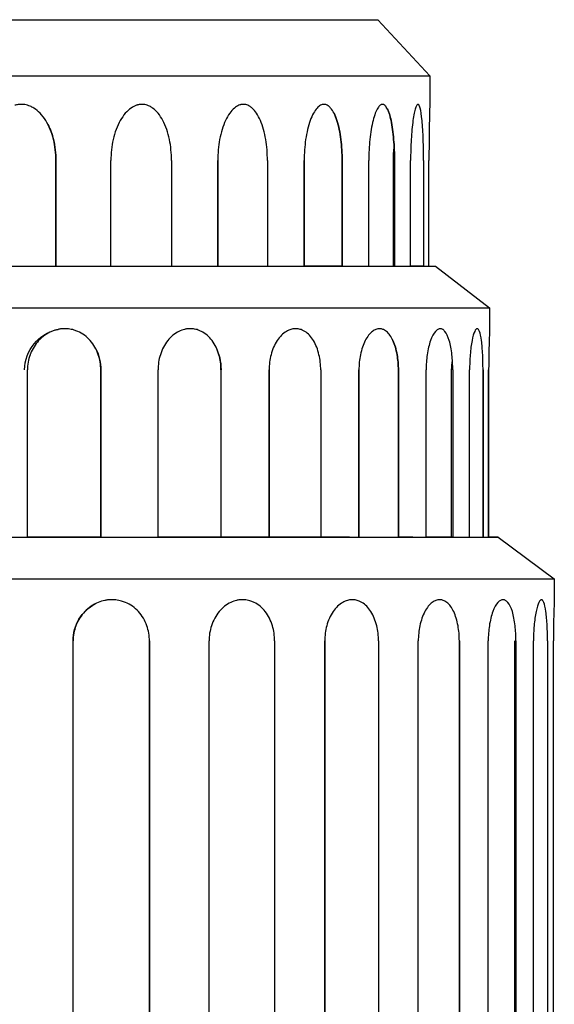
# Model space of a CAD drawing. Units: millimetres. Extents: x 6427 to 8310, y 5349 to 6765.
# Drawn here: x 7133 to 7228, y 6282 to 6457 of the extents above; entities that cross this region are included whole.
import ezdxf

# ---------------------------------------------------------------- set-up
doc = ezdxf.new("R2010")
doc.units = ezdxf.units.MM
doc.header["$MEASUREMENT"] = 0
doc.layers.add('base', color=7, linetype='Continuous')

msp = doc.modelspace()

# ---------------------------------------------------------------- linework, layer by layer
at = {"layer": 'base'}
for p, q in [((6938.234, 6456.741), (7196.883, 6456.741)), ((7196.883, 6456.741), (7206.12, 6446.741)), ((6670.348, 6446.741), (7206.12, 6446.741)), ((7206.12, 6446.741), (7206.12, 6441.693)), ((7139.669, 6412.914), (7139.669, 6431.741)), ((7139.669, 6431.741), (7139.669, 6412.914)), ((7149.449, 6412.914), (7149.449, 6431.741)), ((7160.214, 6431.741), (7160.214, 6412.914)), ((7168.435, 6412.914), (7168.435, 6431.741)), ((7168.435, 6431.741), (7168.435, 6412.914)), ((7177.259, 6431.741), (7177.259, 6412.914)), ((7183.791, 6412.914), (7183.791, 6431.741)), ((7183.791, 6431.741), (7183.791, 6412.914)), ((7190.534, 6412.914), (7190.534, 6431.741)), ((7190.534, 6431.741), (7190.534, 6412.914)), ((7195.275, 6412.914), (7195.275, 6431.741)), ((7199.641, 6412.914), (7199.641, 6431.741)), ((7199.829, 6412.914), (7199.829, 6431.741)), ((7199.829, 6431.741), (7199.829, 6412.914)), ((7202.704, 6412.914), (7202.704, 6431.741)), ((7205, 6431.741), (7205, 6412.914)), ((7205.963, 6412.914), (7205.963, 6431.741)), ((7073.96, 6412.914), (7205.966, 6412.914)), ((7149.449, 6412.914), (7160.214, 6412.914)), ((7168.435, 6412.914), (7177.259, 6412.914)), ((7190.534, 6412.914), (7183.791, 6412.914)), ((7195.275, 6412.914), (7199.645, 6412.914)), ((7199.645, 6412.914), (7199.829, 6412.914)), ((7202.704, 6412.914), (7205, 6412.914)), ((7205, 6412.914), (7202.704, 6412.914)), ((7205.966, 6412.914), (7207.129, 6412.914)), ((7207.129, 6412.914), (7216.732, 6405.543)), ((6659.736, 6405.542), (7216.732, 6405.542)), ((7216.732, 6405.542), (7216.732, 6401.821)), ((7134.614, 6364.744), (7134.614, 6394.485)), ((7147.649, 6364.744), (7147.649, 6394.485)), ((7147.649, 6394.485), (7147.649, 6364.744)), ((7157.816, 6364.744), (7157.816, 6394.485)), ((7169.008, 6394.485), (7169.008, 6364.744)), ((7177.554, 6364.744), (7177.554, 6394.485)), ((7177.554, 6394.485), (7177.554, 6364.744)), ((7186.728, 6394.485), (7186.728, 6364.744)), ((7193.519, 6364.744), (7193.519, 6394.485)), ((7193.519, 6394.485), (7193.519, 6364.744)), ((7200.528, 6364.744), (7200.528, 6394.485)), ((7200.528, 6394.485), (7200.528, 6364.744)), ((7205.457, 6364.744), (7205.457, 6394.485)), ((7209.996, 6364.744), (7209.996, 6394.485)), ((7210.192, 6394.485), (7210.192, 6364.744)), ((7213.181, 6364.744), (7213.181, 6394.485)), ((7215.568, 6364.744), (7215.568, 6394.485)), ((7215.568, 6394.485), (7215.568, 6364.744)), ((7216.569, 6364.744), (7216.569, 6394.485)), ((7216.569, 6394.485), (7216.569, 6364.744)), ((6938.234, 6364.744), (7216.569, 6364.744)), ((7147.646, 6364.744), (7134.614, 6364.744)), ((7147.649, 6364.744), (7134.614, 6364.744)), ((7191.849, 6364.744), (7157.816, 6364.744)), ((7157.816, 6364.744), (7169.008, 6364.744)), ((7186.728, 6364.744), (7177.554, 6364.744)), ((7193.519, 6364.744), (7200.528, 6364.744)), ((7203.123, 6364.744), (7200.528, 6364.744)), ((7209.993, 6364.744), (7205.457, 6364.744)), ((7205.457, 6364.744), (7209.993, 6364.744)), ((7210.192, 6364.744), (7205.457, 6364.744)), ((7216.569, 6364.744), (7218.234, 6364.744)), ((7218.234, 6364.744), (7216.569, 6364.744)), ((7218.234, 6364.744), (7228.234, 6357.372)), ((6648.234, 6357.372), (7228.234, 6357.372)), ((7228.234, 6357.372), (7228.234, 6353.651)), ((7142.725, 6125.17), (7142.725, 6346.315)), ((7156.298, 6125.17), (7156.298, 6346.315)), ((7156.298, 6346.315), (7156.298, 6125.17)), ((7166.885, 6125.17), (7166.885, 6346.315)), ((7178.539, 6346.315), (7178.539, 6125.17)), ((7187.438, 6346.315), (7187.438, 6125.17)), ((7187.438, 6125.17), (7187.438, 6346.315)), ((7196.99, 6346.315), (7196.99, 6125.17)), ((7204.062, 6125.17), (7204.062, 6346.315)), ((7211.361, 6125.17), (7211.361, 6346.315)), ((7211.361, 6346.315), (7211.361, 6125.17)), ((7216.494, 6125.17), (7216.494, 6346.315)), ((7221.22, 6125.17), (7221.22, 6346.315)), ((7221.424, 6346.315), (7221.424, 6125.17)), ((7224.537, 6125.17), (7224.537, 6346.315)), ((7227.022, 6346.315), (7227.022, 6125.17)), ((7228.065, 6125.17), (7228.065, 6346.315))]:
    msp.add_line(p, q, dxfattribs=at)
for centre, radius, start, end in [((7522.096, 6431.744), 316.133, 178.19662, 180.00062), ((7381.896, 6394.487), 165.327, 177.45725, 180.0005), ((7386.849, 6346.316), 158.784, 177.35233, 180.00045)]:
    msp.add_arc(centre, radius, start, end, dxfattribs=at)
at = {"layer": 'base', "extrusion": (0, 0, -1)}
for centre, radius, start, end in [((-7219.987, 6431.75), 20.346, 359.97432, 6.57232), ((-7141.517, 6394.442), 7.402, 0.33322, 78.57511), ((-7139.383, 6394.516), 8.266, 153.34144, 180.21307), ((-7159.702, 6394.56), 9.307, 153.77728, 180.46349), ((-7220.691, 6394.49), 10.695, 359.97486, 9.23959), ((-7150.139, 6346.374), 7.415, 359.54601, 62.18362)]:
    msp.add_arc(centre, radius, start, end, dxfattribs=at)
at = {"layer": 'base'}
for points, knots in [([(7139.669, 6431.741), (7139.669, 6433.001), (7139.524, 6434.25), (7139.241, 6435.422), (7138.933, 6436.693), (7138.468, 6437.848), (7137.87, 6438.812), (7137.267, 6439.786), (7136.541, 6440.545), (7135.736, 6441.039), (7135.53, 6441.166), (7135.319, 6441.275), (7135.104, 6441.365), (7134.945, 6441.432), (7134.785, 6441.489), (7134.461, 6441.582), (7134.298, 6441.618), (7134.134, 6441.644), (7133.928, 6441.677), (7133.722, 6441.693), (7133.514, 6441.693), (7133.324, 6441.693), (7133.133, 6441.679), (7132.752, 6441.624), (7132.562, 6441.583), (7132.369, 6441.527), (7132.365, 6441.526), (7132.361, 6441.524)], [0, 0, 0, 0, 3.7921713, 3.7921713, 3.7921713, 7.9098318, 7.9098318, 7.9098318, 12.0692005, 12.0692005, 12.0692005, 13.1326983, 13.1326983, 13.1326983, 13.9182437, 13.9182437, 14.7037891, 14.7037891, 14.7037891, 15.6873843, 15.6873843, 15.6873843, 16.5921454, 16.5921454, 17.4969065, 17.4969065, 17.5169567, 17.5169567, 17.5169567, 17.5169567]), ([(7154.195, 6441.593), (7154.123, 6441.574), (7154.05, 6441.553), (7153.653, 6441.418), (7153.333, 6441.255), (7153.022, 6441.039), (7152.309, 6440.545), (7151.656, 6439.786), (7151.107, 6438.812), (7150.563, 6437.848), (7150.133, 6436.693), (7149.847, 6435.422), (7149.584, 6434.25), (7149.449, 6433.001), (7149.449, 6431.741)], [17.0931249, 17.0931249, 17.0931249, 17.0931249, 17.4969061, 17.4969061, 19.3073903, 19.3073903, 19.3073903, 23.4667591, 23.4667591, 23.4667591, 27.5844197, 27.5844197, 27.5844197, 31.3765911, 31.3765911, 31.3765911, 31.3765911]), ([(7160.214, 6431.741), (7160.214, 6433.001), (7160.091, 6434.25), (7159.85, 6435.422), (7159.589, 6436.693), (7159.193, 6437.848), (7158.684, 6438.812), (7158.17, 6439.786), (7157.551, 6440.545), (7156.862, 6441.039), (7156.686, 6441.166), (7156.505, 6441.275), (7156.321, 6441.365), (7156.185, 6441.432), (7156.048, 6441.489), (7155.771, 6441.582), (7155.631, 6441.618), (7155.49, 6441.644), (7155.314, 6441.677), (7155.136, 6441.693), (7154.958, 6441.693), (7154.794, 6441.693), (7154.631, 6441.679), (7154.376, 6441.636), (7154.286, 6441.617), (7154.195, 6441.593)], [0, 0, 0, 0, 3.7921705, 3.7921705, 3.7921705, 7.9098311, 7.9098311, 7.9098311, 12.0691999, 12.0691999, 12.0691999, 13.1326977, 13.1326977, 13.1326977, 13.9182432, 13.9182432, 14.7037886, 14.7037886, 14.7037886, 15.6873839, 15.6873839, 15.6873839, 16.592145, 16.592145, 17.0931249, 17.0931249, 17.0931249, 17.0931249]), ([(7172.512, 6441.636), (7172.401, 6441.61), (7172.29, 6441.574), (7171.912, 6441.418), (7171.649, 6441.255), (7171.393, 6441.039), (7170.806, 6440.545), (7170.266, 6439.786), (7169.811, 6438.812), (7169.36, 6437.848), (7169.004, 6436.693), (7168.766, 6435.422), (7168.548, 6434.25), (7168.435, 6433.001), (7168.435, 6431.741)], [16.7464291, 16.7464291, 16.7464291, 16.7464291, 17.4969066, 17.4969066, 19.3073909, 19.3073909, 19.3073909, 23.4667597, 23.4667597, 23.4667597, 27.5844205, 27.5844205, 27.5844205, 31.3765911, 31.3765911, 31.3765911, 31.3765911]), ([(7177.259, 6431.741), (7177.259, 6433.001), (7177.16, 6434.25), (7176.965, 6435.422), (7176.754, 6436.693), (7176.434, 6437.848), (7176.021, 6438.812), (7175.605, 6439.786), (7175.102, 6440.545), (7174.54, 6441.039), (7174.396, 6441.166), (7174.249, 6441.275), (7174.099, 6441.365), (7173.988, 6441.432), (7173.876, 6441.489), (7173.649, 6441.582), (7173.535, 6441.618), (7173.42, 6441.644), (7173.275, 6441.677), (7173.13, 6441.693), (7172.984, 6441.693), (7172.85, 6441.693), (7172.715, 6441.679), (7172.558, 6441.647), (7172.535, 6441.642), (7172.512, 6441.636)], [0, 0, 0, 0, 3.7921706, 3.7921706, 3.7921706, 7.9098314, 7.9098314, 7.9098314, 12.0692003, 12.0692003, 12.0692003, 13.1326981, 13.1326981, 13.1326981, 13.9182436, 13.9182436, 14.703789, 14.703789, 14.703789, 15.6873843, 15.6873843, 15.6873843, 16.5921454, 16.5921454, 16.7464291, 16.7464291, 16.7464291, 16.7464291]), ([(7187.049, 6441.664), (7187.032, 6441.66), (7187.016, 6441.656), (7186.897, 6441.624), (7186.794, 6441.583), (7186.487, 6441.418), (7186.284, 6441.255), (7186.087, 6441.039), (7185.634, 6440.545), (7185.216, 6439.786), (7184.863, 6438.812), (7184.513, 6437.848), (7184.235, 6436.693), (7184.05, 6435.422), (7183.879, 6434.25), (7183.791, 6433.001), (7183.791, 6431.741)], [16.4480055, 16.4480055, 16.4480055, 16.4480055, 16.5921454, 16.5921454, 17.4969065, 17.4969065, 19.3073906, 19.3073906, 19.3073906, 23.4667593, 23.4667593, 23.4667593, 27.5844198, 27.5844198, 27.5844198, 31.3765911, 31.3765911, 31.3765911, 31.3765911]), ([(7190.534, 6431.741), (7190.534, 6433.001), (7190.46, 6434.25), (7190.315, 6435.422), (7190.157, 6436.693), (7189.918, 6437.848), (7189.609, 6438.812), (7189.296, 6439.786), (7188.917, 6440.545), (7188.492, 6441.039), (7188.383, 6441.166), (7188.271, 6441.275), (7188.157, 6441.365), (7188.073, 6441.432), (7187.988, 6441.489), (7187.815, 6441.582), (7187.728, 6441.618), (7187.64, 6441.644), (7187.53, 6441.677), (7187.419, 6441.693), (7187.308, 6441.693), (7187.222, 6441.693), (7187.135, 6441.683), (7187.049, 6441.664)], [0, 0, 0, 0, 3.7921713, 3.7921713, 3.7921713, 7.9098318, 7.9098318, 7.9098318, 12.0692005, 12.0692005, 12.0692005, 13.1326983, 13.1326983, 13.1326983, 13.9182437, 13.9182437, 14.7037891, 14.7037891, 14.7037891, 15.6873843, 15.6873843, 15.6873843, 16.4480055, 16.4480055, 16.4480055, 16.4480055]), ([(7189.072, 6440.146), (7189.267, 6439.764), (7189.447, 6439.317), (7189.609, 6438.812), (7189.918, 6437.848), (7190.157, 6436.693), (7190.315, 6435.422), (7190.46, 6434.25), (7190.534, 6433.001), (7190.534, 6431.741)], [21.311886, 21.311886, 21.311886, 21.311886, 23.4667593, 23.4667593, 23.4667593, 27.5844198, 27.5844198, 27.5844198, 31.3765911, 31.3765911, 31.3765911, 31.3765911]), ([(7197.59, 6441.681), (7197.559, 6441.674), (7197.527, 6441.664), (7197.425, 6441.624), (7197.355, 6441.583), (7197.146, 6441.418), (7197.007, 6441.255), (7196.872, 6441.039), (7196.561, 6440.545), (7196.272, 6439.786), (7196.025, 6438.812), (7195.782, 6437.848), (7195.587, 6436.693), (7195.457, 6435.422), (7195.337, 6434.25), (7195.275, 6433.001), (7195.275, 6431.741)], [16.1797848, 16.1797848, 16.1797848, 16.1797848, 16.592145, 16.592145, 17.4969061, 17.4969061, 19.3073903, 19.3073903, 19.3073903, 23.4667591, 23.4667591, 23.4667591, 27.5844197, 27.5844197, 27.5844197, 31.3765911, 31.3765911, 31.3765911, 31.3765911]), ([(7199.829, 6431.741), (7199.829, 6433.001), (7199.782, 6434.25), (7199.689, 6435.422), (7199.587, 6436.693), (7199.433, 6437.848), (7199.232, 6438.812), (7199.028, 6439.786), (7198.779, 6440.545), (7198.497, 6441.039), (7198.424, 6441.166), (7198.35, 6441.275), (7198.274, 6441.365), (7198.218, 6441.432), (7198.161, 6441.489), (7198.045, 6441.582), (7197.987, 6441.618), (7197.928, 6441.644), (7197.854, 6441.677), (7197.779, 6441.693), (7197.704, 6441.693), (7197.666, 6441.693), (7197.628, 6441.689), (7197.59, 6441.681)], [0, 0, 0, 0, 3.7921705, 3.7921705, 3.7921705, 7.9098311, 7.9098311, 7.9098311, 12.0691999, 12.0691999, 12.0691999, 13.1326977, 13.1326977, 13.1326977, 13.9182432, 13.9182432, 14.7037886, 14.7037886, 14.7037886, 15.6873839, 15.6873839, 15.6873839, 16.1797848, 16.1797848, 16.1797848, 16.1797848]), ([(7198.573, 6440.898), (7198.824, 6440.405), (7199.046, 6439.698), (7199.232, 6438.812), (7199.433, 6437.848), (7199.587, 6436.693), (7199.689, 6435.422), (7199.782, 6434.25), (7199.829, 6433.001), (7199.829, 6431.741)], [19.6856305, 19.6856305, 19.6856305, 19.6856305, 23.46676, 23.46676, 23.46676, 27.5844206, 27.5844206, 27.5844206, 31.3765911, 31.3765911, 31.3765911, 31.3765911]), ([(7203.979, 6441.69), (7203.954, 6441.685), (7203.928, 6441.672), (7203.866, 6441.624), (7203.83, 6441.583), (7203.722, 6441.418), (7203.65, 6441.255), (7203.578, 6441.039), (7203.414, 6440.545), (7203.258, 6439.786), (7203.123, 6438.812), (7202.989, 6437.848), (7202.88, 6436.693), (7202.807, 6435.422), (7202.74, 6434.25), (7202.704, 6433.001), (7202.704, 6431.741)], [15.9294103, 15.9294103, 15.9294103, 15.9294103, 16.5921454, 16.5921454, 17.4969065, 17.4969065, 19.3073906, 19.3073906, 19.3073906, 23.4667593, 23.4667593, 23.4667593, 27.5844198, 27.5844198, 27.5844198, 31.3765911, 31.3765911, 31.3765911, 31.3765911]), ([(7205, 6431.741), (7205, 6433.001), (7204.98, 6434.25), (7204.94, 6435.422), (7204.896, 6436.693), (7204.829, 6437.848), (7204.738, 6438.812), (7204.647, 6439.786), (7204.532, 6440.545), (7204.397, 6441.039), (7204.362, 6441.166), (7204.327, 6441.275), (7204.29, 6441.365), (7204.262, 6441.432), (7204.235, 6441.489), (7204.178, 6441.582), (7204.149, 6441.618), (7204.12, 6441.644), (7204.083, 6441.677), (7204.045, 6441.693), (7204.007, 6441.693), (7203.998, 6441.693), (7203.989, 6441.692), (7203.979, 6441.69)], [0, 0, 0, 0, 3.7921713, 3.7921713, 3.7921713, 7.9098318, 7.9098318, 7.9098318, 12.0692005, 12.0692005, 12.0692005, 13.1326983, 13.1326983, 13.1326983, 13.9182437, 13.9182437, 14.7037891, 14.7037891, 14.7037891, 15.6873843, 15.6873843, 15.6873843, 15.9294103, 15.9294103, 15.9294103, 15.9294103]), ([(7138.266, 6438.108), (7138.676, 6437.304), (7139.005, 6436.397), (7139.241, 6435.422), (7139.524, 6434.25), (7139.669, 6433.001), (7139.669, 6431.741)], [24.4203519, 24.4203519, 24.4203519, 24.4203519, 27.579109, 27.579109, 27.579109, 31.3712803, 31.3712803, 31.3712803, 31.3712803]), ([(7140.051, 6401.697), (7139.663, 6401.616), (7139.281, 6401.496), (7138.91, 6401.339), (7138.051, 6400.975), (7137.265, 6400.416), (7136.604, 6399.698), (7135.994, 6399.034), (7135.503, 6398.247), (7135.162, 6397.382), (7135.138, 6397.321), (7135.115, 6397.26), (7135.092, 6397.199), (7134.777, 6396.335), (7134.614, 6395.414), (7134.614, 6394.485)], [17.5169567, 17.5169567, 17.5169567, 17.5169567, 19.3073906, 19.3073906, 19.3073906, 23.4667593, 23.4667593, 23.4667593, 27.3103136, 27.3103136, 27.3103136, 27.579109, 27.579109, 27.579109, 31.3712803, 31.3712803, 31.3712803, 31.3712803]), ([(7147.649, 6394.485), (7147.649, 6395.414), (7147.498, 6396.335), (7147.203, 6397.199), (7146.883, 6398.136), (7146.4, 6398.987), (7145.779, 6399.698), (7145.152, 6400.416), (7144.397, 6400.975), (7143.56, 6401.339), (7143.345, 6401.433), (7143.126, 6401.513), (7142.903, 6401.58), (7142.738, 6401.629), (7142.571, 6401.671), (7142.235, 6401.739), (7142.065, 6401.766), (7141.894, 6401.785), (7141.681, 6401.809), (7141.466, 6401.821), (7141.25, 6401.821), (7141.052, 6401.821), (7140.854, 6401.811), (7140.458, 6401.771), (7140.26, 6401.74), (7140.06, 6401.699), (7140.055, 6401.698), (7140.051, 6401.697)], [0, 0, 0, 0, 3.7921713, 3.7921713, 3.7921713, 7.9098318, 7.9098318, 7.9098318, 12.0692005, 12.0692005, 12.0692005, 13.1326983, 13.1326983, 13.1326983, 13.9182437, 13.9182437, 14.7037891, 14.7037891, 14.7037891, 15.6873843, 15.6873843, 15.6873843, 16.5921454, 16.5921454, 17.4969065, 17.4969065, 17.5169567, 17.5169567, 17.5169567, 17.5169567]), ([(7162.751, 6401.748), (7162.675, 6401.734), (7162.599, 6401.718), (7162.186, 6401.619), (7161.854, 6401.498), (7161.531, 6401.339), (7160.79, 6400.975), (7160.111, 6400.416), (7159.539, 6399.698), (7158.974, 6398.987), (7158.527, 6398.136), (7158.23, 6397.199), (7157.957, 6396.335), (7157.816, 6395.414), (7157.816, 6394.485)], [17.0931249, 17.0931249, 17.0931249, 17.0931249, 17.4969061, 17.4969061, 19.3073903, 19.3073903, 19.3073903, 23.4667591, 23.4667591, 23.4667591, 27.5844197, 27.5844197, 27.5844197, 31.3765911, 31.3765911, 31.3765911, 31.3765911]), ([(7169.008, 6394.485), (7169.008, 6395.414), (7168.88, 6396.335), (7168.63, 6397.199), (7168.358, 6398.136), (7167.947, 6398.987), (7167.417, 6399.698), (7166.883, 6400.416), (7166.239, 6400.975), (7165.523, 6401.339), (7165.34, 6401.433), (7165.152, 6401.513), (7164.961, 6401.58), (7164.82, 6401.629), (7164.677, 6401.671), (7164.388, 6401.739), (7164.243, 6401.766), (7164.096, 6401.785), (7163.913, 6401.809), (7163.729, 6401.821), (7163.544, 6401.821), (7163.373, 6401.821), (7163.203, 6401.811), (7162.939, 6401.78), (7162.845, 6401.765), (7162.751, 6401.748)], [0, 0, 0, 0, 3.7921705, 3.7921705, 3.7921705, 7.9098311, 7.9098311, 7.9098311, 12.0691999, 12.0691999, 12.0691999, 13.1326977, 13.1326977, 13.1326977, 13.9182432, 13.9182432, 14.7037886, 14.7037886, 14.7037886, 15.6873839, 15.6873839, 15.6873839, 16.592145, 16.592145, 17.0931249, 17.0931249, 17.0931249, 17.0931249]), ([(7181.793, 6401.78), (7181.678, 6401.76), (7181.562, 6401.733), (7181.169, 6401.619), (7180.896, 6401.498), (7180.629, 6401.339), (7180.019, 6400.975), (7179.458, 6400.416), (7178.985, 6399.698), (7178.516, 6398.987), (7178.145, 6398.136), (7177.899, 6397.199), (7177.672, 6396.335), (7177.554, 6395.414), (7177.554, 6394.485)], [16.7464291, 16.7464291, 16.7464291, 16.7464291, 17.4969066, 17.4969066, 19.3073909, 19.3073909, 19.3073909, 23.4667597, 23.4667597, 23.4667597, 27.5844205, 27.5844205, 27.5844205, 31.3765911, 31.3765911, 31.3765911, 31.3765911]), ([(7186.728, 6394.485), (7186.728, 6395.414), (7186.625, 6396.335), (7186.422, 6397.199), (7186.203, 6398.136), (7185.87, 6398.987), (7185.441, 6399.698), (7185.008, 6400.416), (7184.485, 6400.975), (7183.902, 6401.339), (7183.752, 6401.433), (7183.599, 6401.513), (7183.443, 6401.58), (7183.328, 6401.629), (7183.211, 6401.671), (7182.975, 6401.739), (7182.856, 6401.766), (7182.736, 6401.785), (7182.586, 6401.809), (7182.435, 6401.821), (7182.284, 6401.821), (7182.144, 6401.821), (7182.004, 6401.811), (7181.841, 6401.787), (7181.817, 6401.784), (7181.793, 6401.78)], [0, 0, 0, 0, 3.7921706, 3.7921706, 3.7921706, 7.9098314, 7.9098314, 7.9098314, 12.0692003, 12.0692003, 12.0692003, 13.1326981, 13.1326981, 13.1326981, 13.9182436, 13.9182436, 14.703789, 14.703789, 14.703789, 15.6873843, 15.6873843, 15.6873843, 16.5921454, 16.5921454, 16.7464291, 16.7464291, 16.7464291, 16.7464291]), ([(7196.906, 6401.8), (7196.888, 6401.797), (7196.871, 6401.794), (7196.747, 6401.771), (7196.641, 6401.74), (7196.321, 6401.619), (7196.111, 6401.498), (7195.905, 6401.339), (7195.435, 6400.975), (7195, 6400.416), (7194.633, 6399.698), (7194.269, 6398.987), (7193.98, 6398.136), (7193.788, 6397.199), (7193.61, 6396.335), (7193.519, 6395.414), (7193.519, 6394.485)], [16.4480055, 16.4480055, 16.4480055, 16.4480055, 16.5921454, 16.5921454, 17.4969065, 17.4969065, 19.3073906, 19.3073906, 19.3073906, 23.4667593, 23.4667593, 23.4667593, 27.5844198, 27.5844198, 27.5844198, 31.3765911, 31.3765911, 31.3765911, 31.3765911]), ([(7200.528, 6394.485), (7200.528, 6395.414), (7200.452, 6396.335), (7200.301, 6397.199), (7200.137, 6398.136), (7199.889, 6398.987), (7199.567, 6399.698), (7199.242, 6400.416), (7198.848, 6400.975), (7198.406, 6401.339), (7198.293, 6401.433), (7198.176, 6401.513), (7198.058, 6401.58), (7197.97, 6401.629), (7197.882, 6401.671), (7197.702, 6401.739), (7197.612, 6401.766), (7197.52, 6401.785), (7197.406, 6401.809), (7197.291, 6401.821), (7197.175, 6401.821), (7197.085, 6401.821), (7196.995, 6401.814), (7196.906, 6401.8)], [0, 0, 0, 0, 3.7921713, 3.7921713, 3.7921713, 7.9098318, 7.9098318, 7.9098318, 12.0692005, 12.0692005, 12.0692005, 13.1326983, 13.1326983, 13.1326983, 13.9182437, 13.9182437, 14.7037891, 14.7037891, 14.7037891, 15.6873843, 15.6873843, 15.6873843, 16.4480055, 16.4480055, 16.4480055, 16.4480055]), ([(7207.865, 6401.812), (7207.832, 6401.807), (7207.799, 6401.8), (7207.693, 6401.771), (7207.62, 6401.74), (7207.403, 6401.619), (7207.259, 6401.498), (7207.118, 6401.339), (7206.795, 6400.975), (7206.494, 6400.416), (7206.238, 6399.698), (7205.984, 6398.987), (7205.782, 6398.136), (7205.646, 6397.199), (7205.522, 6396.335), (7205.457, 6395.414), (7205.457, 6394.485)], [16.1797848, 16.1797848, 16.1797848, 16.1797848, 16.592145, 16.592145, 17.4969061, 17.4969061, 19.3073903, 19.3073903, 19.3073903, 23.4667591, 23.4667591, 23.4667591, 27.5844197, 27.5844197, 27.5844197, 31.3765911, 31.3765911, 31.3765911, 31.3765911]), ([(7210.192, 6394.485), (7210.192, 6395.414), (7210.143, 6396.335), (7210.046, 6397.199), (7209.941, 6398.136), (7209.781, 6398.987), (7209.571, 6399.698), (7209.359, 6400.416), (7209.101, 6400.975), (7208.807, 6401.339), (7208.732, 6401.433), (7208.654, 6401.513), (7208.575, 6401.58), (7208.517, 6401.629), (7208.458, 6401.671), (7208.338, 6401.739), (7208.277, 6401.766), (7208.215, 6401.785), (7208.138, 6401.809), (7208.061, 6401.821), (7207.982, 6401.821), (7207.943, 6401.821), (7207.904, 6401.818), (7207.865, 6401.812)], [0, 0, 0, 0, 3.7921705, 3.7921705, 3.7921705, 7.9098311, 7.9098311, 7.9098311, 12.0691999, 12.0691999, 12.0691999, 13.1326977, 13.1326977, 13.1326977, 13.9182432, 13.9182432, 14.7037886, 14.7037886, 14.7037886, 15.6873839, 15.6873839, 15.6873839, 16.1797848, 16.1797848, 16.1797848, 16.1797848]), ([(7214.507, 6401.819), (7214.48, 6401.815), (7214.453, 6401.806), (7214.389, 6401.771), (7214.352, 6401.74), (7214.239, 6401.619), (7214.164, 6401.498), (7214.09, 6401.339), (7213.919, 6400.975), (7213.756, 6400.416), (7213.616, 6399.698), (7213.477, 6398.987), (7213.364, 6398.136), (7213.288, 6397.199), (7213.218, 6396.335), (7213.181, 6395.414), (7213.181, 6394.485)], [15.9294103, 15.9294103, 15.9294103, 15.9294103, 16.5921454, 16.5921454, 17.4969065, 17.4969065, 19.3073906, 19.3073906, 19.3073906, 23.4667593, 23.4667593, 23.4667593, 27.5844198, 27.5844198, 27.5844198, 31.3765911, 31.3765911, 31.3765911, 31.3765911]), ([(7215.568, 6394.485), (7215.568, 6395.414), (7215.547, 6396.335), (7215.505, 6397.199), (7215.46, 6398.136), (7215.39, 6398.987), (7215.296, 6399.698), (7215.2, 6400.416), (7215.081, 6400.975), (7214.941, 6401.339), (7214.905, 6401.433), (7214.868, 6401.513), (7214.829, 6401.58), (7214.801, 6401.629), (7214.772, 6401.671), (7214.713, 6401.739), (7214.683, 6401.766), (7214.653, 6401.785), (7214.614, 6401.809), (7214.575, 6401.821), (7214.536, 6401.821), (7214.526, 6401.821), (7214.517, 6401.821), (7214.507, 6401.819)], [0, 0, 0, 0, 3.7921713, 3.7921713, 3.7921713, 7.9098318, 7.9098318, 7.9098318, 12.0692005, 12.0692005, 12.0692005, 13.1326983, 13.1326983, 13.1326983, 13.9182437, 13.9182437, 14.7037891, 14.7037891, 14.7037891, 15.6873843, 15.6873843, 15.6873843, 15.9294103, 15.9294103, 15.9294103, 15.9294103]), ([(7199.43, 6399.982), (7199.477, 6399.89), (7199.523, 6399.795), (7199.567, 6399.698), (7199.889, 6398.987), (7200.137, 6398.136), (7200.301, 6397.199), (7200.452, 6396.335), (7200.528, 6395.414), (7200.528, 6394.485)], [22.9005367, 22.9005367, 22.9005367, 22.9005367, 23.4667593, 23.4667593, 23.4667593, 27.5844198, 27.5844198, 27.5844198, 31.3765911, 31.3765911, 31.3765911, 31.3765911]), ([(7148.386, 6353.527), (7147.982, 6353.446), (7147.585, 6353.326), (7147.198, 6353.169), (7146.304, 6352.805), (7145.485, 6352.245), (7144.797, 6351.527), (7144.161, 6350.864), (7143.65, 6350.077), (7143.295, 6349.212), (7143.27, 6349.151), (7143.246, 6349.09), (7143.223, 6349.028), (7142.894, 6348.165), (7142.725, 6347.244), (7142.725, 6346.315)], [17.5169567, 17.5169567, 17.5169567, 17.5169567, 19.3073906, 19.3073906, 19.3073906, 23.4667593, 23.4667593, 23.4667593, 27.3103136, 27.3103136, 27.3103136, 27.579109, 27.579109, 27.579109, 31.3712803, 31.3712803, 31.3712803, 31.3712803]), ([(7156.298, 6346.315), (7156.298, 6347.244), (7156.141, 6348.165), (7155.834, 6349.028), (7155.501, 6349.966), (7154.997, 6350.817), (7154.351, 6351.527), (7153.697, 6352.245), (7152.912, 6352.805), (7152.04, 6353.169), (7151.817, 6353.262), (7151.588, 6353.343), (7151.356, 6353.409), (7151.184, 6353.459), (7151.01, 6353.501), (7150.66, 6353.569), (7150.483, 6353.596), (7150.306, 6353.615), (7150.083, 6353.639), (7149.859, 6353.651), (7149.635, 6353.651), (7149.429, 6353.651), (7149.222, 6353.641), (7148.81, 6353.6), (7148.604, 6353.57), (7148.395, 6353.529), (7148.391, 6353.528), (7148.386, 6353.527)], [0, 0, 0, 0, 3.7921713, 3.7921713, 3.7921713, 7.9098318, 7.9098318, 7.9098318, 12.0692005, 12.0692005, 12.0692005, 13.1326983, 13.1326983, 13.1326983, 13.9182437, 13.9182437, 14.7037891, 14.7037891, 14.7037891, 15.6873843, 15.6873843, 15.6873843, 16.5921454, 16.5921454, 17.4969065, 17.4969065, 17.5169567, 17.5169567, 17.5169567, 17.5169567]), ([(7172.023, 6353.578), (7171.944, 6353.564), (7171.866, 6353.548), (7171.436, 6353.449), (7171.089, 6353.328), (7170.753, 6353.169), (7169.982, 6352.805), (7169.274, 6352.245), (7168.679, 6351.527), (7168.091, 6350.817), (7167.625, 6349.966), (7167.316, 6349.028), (7167.031, 6348.165), (7166.885, 6347.244), (7166.885, 6346.315)], [17.0931249, 17.0931249, 17.0931249, 17.0931249, 17.4969061, 17.4969061, 19.3073903, 19.3073903, 19.3073903, 23.4667591, 23.4667591, 23.4667591, 27.5844197, 27.5844197, 27.5844197, 31.3765911, 31.3765911, 31.3765911, 31.3765911]), ([(7178.539, 6346.315), (7178.539, 6347.244), (7178.406, 6348.165), (7178.145, 6349.028), (7177.862, 6349.966), (7177.434, 6350.817), (7176.883, 6351.527), (7176.326, 6352.245), (7175.656, 6352.805), (7174.91, 6353.169), (7174.719, 6353.262), (7174.524, 6353.343), (7174.325, 6353.409), (7174.178, 6353.459), (7174.029, 6353.501), (7173.728, 6353.569), (7173.577, 6353.596), (7173.425, 6353.615), (7173.234, 6353.639), (7173.042, 6353.651), (7172.849, 6353.651), (7172.672, 6353.651), (7172.494, 6353.641), (7172.219, 6353.609), (7172.121, 6353.595), (7172.023, 6353.578)], [0, 0, 0, 0, 3.7921705, 3.7921705, 3.7921705, 7.9098311, 7.9098311, 7.9098311, 12.0691999, 12.0691999, 12.0691999, 13.1326977, 13.1326977, 13.1326977, 13.9182432, 13.9182432, 14.7037886, 14.7037886, 14.7037886, 15.6873839, 15.6873839, 15.6873839, 16.592145, 16.592145, 17.0931249, 17.0931249, 17.0931249, 17.0931249]), ([(7191.852, 6353.609), (7191.732, 6353.59), (7191.612, 6353.563), (7191.203, 6353.449), (7190.918, 6353.328), (7190.64, 6353.169), (7190.005, 6352.805), (7189.42, 6352.245), (7188.928, 6351.527), (7188.44, 6350.817), (7188.054, 6349.966), (7187.797, 6349.028), (7187.561, 6348.165), (7187.438, 6347.244), (7187.438, 6346.315)], [16.7464291, 16.7464291, 16.7464291, 16.7464291, 17.4969066, 17.4969066, 19.3073909, 19.3073909, 19.3073909, 23.4667597, 23.4667597, 23.4667597, 27.5844205, 27.5844205, 27.5844205, 31.3765911, 31.3765911, 31.3765911, 31.3765911]), ([(7196.99, 6346.315), (7196.99, 6347.244), (7196.883, 6348.165), (7196.672, 6349.028), (7196.444, 6349.966), (7196.098, 6350.817), (7195.651, 6351.527), (7195.2, 6352.245), (7194.656, 6352.805), (7194.048, 6353.169), (7193.892, 6353.262), (7193.733, 6353.343), (7193.57, 6353.409), (7193.45, 6353.459), (7193.329, 6353.501), (7193.083, 6353.569), (7192.959, 6353.596), (7192.834, 6353.615), (7192.678, 6353.639), (7192.521, 6353.651), (7192.363, 6353.651), (7192.218, 6353.651), (7192.072, 6353.641), (7191.902, 6353.617), (7191.877, 6353.613), (7191.852, 6353.609)], [0, 0, 0, 0, 3.7921706, 3.7921706, 3.7921706, 7.9098314, 7.9098314, 7.9098314, 12.0692003, 12.0692003, 12.0692003, 13.1326981, 13.1326981, 13.1326981, 13.9182436, 13.9182436, 14.703789, 14.703789, 14.703789, 15.6873843, 15.6873843, 15.6873843, 16.5921454, 16.5921454, 16.7464291, 16.7464291, 16.7464291, 16.7464291]), ([(7207.589, 6353.63), (7207.571, 6353.627), (7207.553, 6353.624), (7207.424, 6353.6), (7207.313, 6353.57), (7206.98, 6353.449), (7206.761, 6353.328), (7206.547, 6353.169), (7206.058, 6352.805), (7205.605, 6352.245), (7205.222, 6351.527), (7204.844, 6350.817), (7204.543, 6349.966), (7204.342, 6349.028), (7204.158, 6348.165), (7204.062, 6347.244), (7204.062, 6346.315)], [16.4480055, 16.4480055, 16.4480055, 16.4480055, 16.5921454, 16.5921454, 17.4969065, 17.4969065, 19.3073906, 19.3073906, 19.3073906, 23.4667593, 23.4667593, 23.4667593, 27.5844198, 27.5844198, 27.5844198, 31.3765911, 31.3765911, 31.3765911, 31.3765911]), ([(7211.361, 6346.315), (7211.361, 6347.244), (7211.281, 6348.165), (7211.124, 6349.028), (7210.954, 6349.966), (7210.695, 6350.817), (7210.36, 6351.527), (7210.021, 6352.245), (7209.611, 6352.805), (7209.151, 6353.169), (7209.033, 6353.262), (7208.912, 6353.343), (7208.789, 6353.409), (7208.698, 6353.459), (7208.605, 6353.501), (7208.418, 6353.569), (7208.324, 6353.596), (7208.229, 6353.615), (7208.11, 6353.639), (7207.99, 6353.651), (7207.869, 6353.651), (7207.776, 6353.651), (7207.682, 6353.644), (7207.589, 6353.63)], [0, 0, 0, 0, 3.7921713, 3.7921713, 3.7921713, 7.9098318, 7.9098318, 7.9098318, 12.0692005, 12.0692005, 12.0692005, 13.1326983, 13.1326983, 13.1326983, 13.9182437, 13.9182437, 14.7037891, 14.7037891, 14.7037891, 15.6873843, 15.6873843, 15.6873843, 16.4480055, 16.4480055, 16.4480055, 16.4480055]), ([(7219, 6353.642), (7218.966, 6353.637), (7218.932, 6353.63), (7218.822, 6353.6), (7218.746, 6353.57), (7218.519, 6353.449), (7218.37, 6353.328), (7218.223, 6353.169), (7217.887, 6352.805), (7217.573, 6352.245), (7217.306, 6351.527), (7217.043, 6350.817), (7216.831, 6349.966), (7216.691, 6349.028), (7216.561, 6348.165), (7216.494, 6347.244), (7216.494, 6346.315)], [16.1797848, 16.1797848, 16.1797848, 16.1797848, 16.592145, 16.592145, 17.4969061, 17.4969061, 19.3073903, 19.3073903, 19.3073903, 23.4667591, 23.4667591, 23.4667591, 27.5844197, 27.5844197, 27.5844197, 31.3765911, 31.3765911, 31.3765911, 31.3765911]), ([(7221.424, 6346.315), (7221.424, 6347.244), (7221.373, 6348.165), (7221.272, 6349.028), (7221.162, 6349.966), (7220.996, 6350.817), (7220.777, 6351.527), (7220.557, 6352.245), (7220.287, 6352.805), (7219.982, 6353.169), (7219.903, 6353.262), (7219.823, 6353.343), (7219.741, 6353.409), (7219.68, 6353.459), (7219.618, 6353.501), (7219.493, 6353.569), (7219.43, 6353.596), (7219.366, 6353.615), (7219.286, 6353.639), (7219.205, 6353.651), (7219.123, 6353.651), (7219.082, 6353.651), (7219.041, 6353.648), (7219, 6353.642)], [0, 0, 0, 0, 3.7921705, 3.7921705, 3.7921705, 7.9098311, 7.9098311, 7.9098311, 12.0691999, 12.0691999, 12.0691999, 13.1326977, 13.1326977, 13.1326977, 13.9182432, 13.9182432, 14.7037886, 14.7037886, 14.7037886, 15.6873839, 15.6873839, 15.6873839, 16.1797848, 16.1797848, 16.1797848, 16.1797848]), ([(7225.917, 6353.649), (7225.889, 6353.645), (7225.861, 6353.636), (7225.794, 6353.6), (7225.755, 6353.57), (7225.638, 6353.449), (7225.56, 6353.328), (7225.483, 6353.169), (7225.305, 6352.805), (7225.136, 6352.245), (7224.989, 6351.527), (7224.845, 6350.817), (7224.727, 6349.966), (7224.648, 6349.028), (7224.575, 6348.165), (7224.537, 6347.244), (7224.537, 6346.315)], [15.9294103, 15.9294103, 15.9294103, 15.9294103, 16.5921454, 16.5921454, 17.4969065, 17.4969065, 19.3073906, 19.3073906, 19.3073906, 23.4667593, 23.4667593, 23.4667593, 27.5844198, 27.5844198, 27.5844198, 31.3765911, 31.3765911, 31.3765911, 31.3765911]), ([(7227.022, 6346.315), (7227.022, 6347.244), (7227, 6348.165), (7226.957, 6349.028), (7226.909, 6349.966), (7226.837, 6350.817), (7226.739, 6351.527), (7226.639, 6352.245), (7226.515, 6352.805), (7226.369, 6353.169), (7226.332, 6353.262), (7226.293, 6353.343), (7226.253, 6353.409), (7226.223, 6353.459), (7226.193, 6353.501), (7226.132, 6353.569), (7226.1, 6353.596), (7226.069, 6353.615), (7226.029, 6353.639), (7225.988, 6353.651), (7225.947, 6353.651), (7225.937, 6353.651), (7225.927, 6353.65), (7225.917, 6353.649)], [0, 0, 0, 0, 3.7921713, 3.7921713, 3.7921713, 7.9098318, 7.9098318, 7.9098318, 12.0692005, 12.0692005, 12.0692005, 13.1326983, 13.1326983, 13.1326983, 13.9182437, 13.9182437, 14.7037891, 14.7037891, 14.7037891, 15.6873843, 15.6873843, 15.6873843, 15.9294103, 15.9294103, 15.9294103, 15.9294103])]:
    msp.add_open_spline(points, degree=3, knots=knots, dxfattribs=at)

doc.saveas('drawing.dxf')
